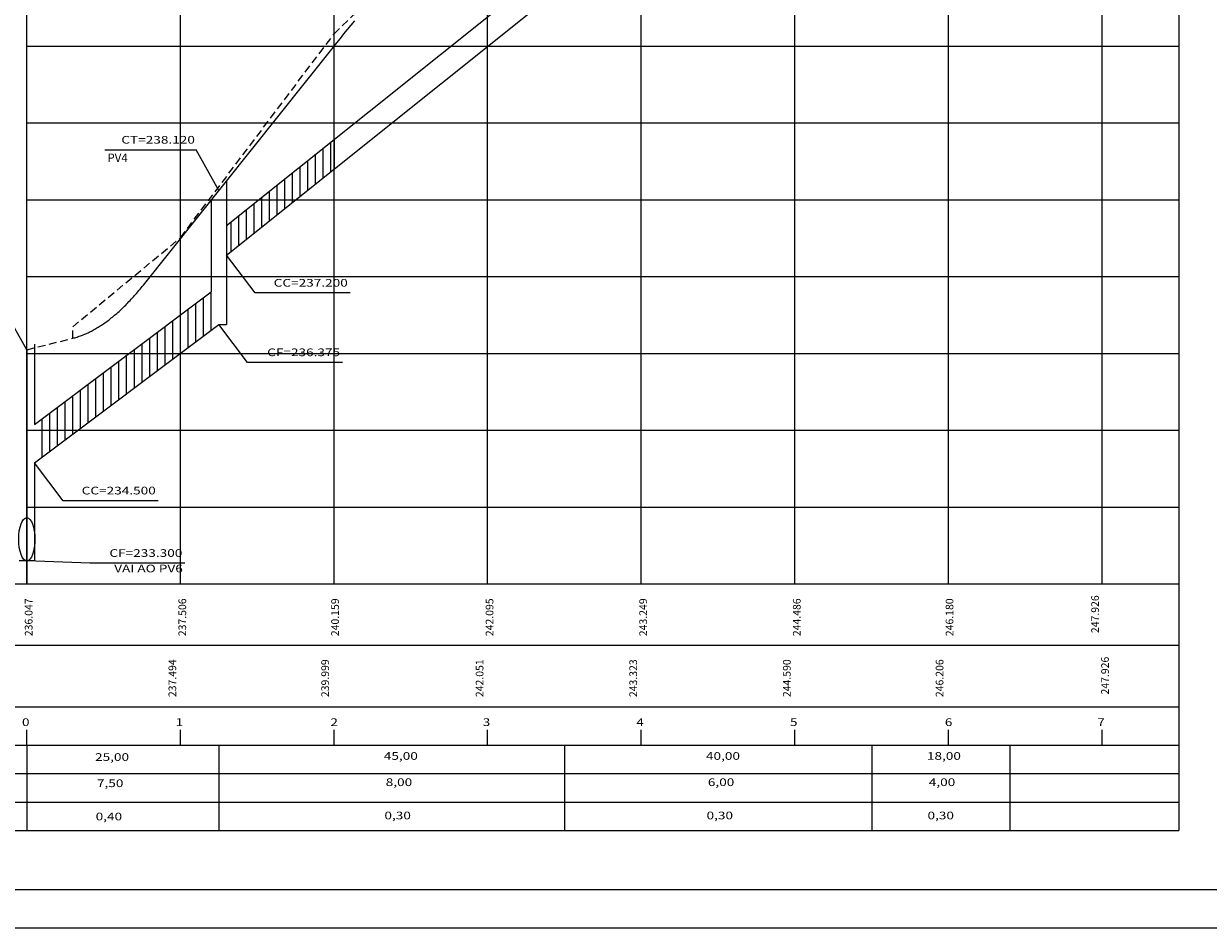
# Model space of a CAD drawing. Extents: x -39 to 347, y 165 to 895.
# Drawn here: x 44 to 198, y 421 to 539 of the extents above; entities that cross this region are included whole.
import ezdxf
from ezdxf.enums import TextEntityAlignment as Align

# ---------------------------------------------------------------- set-up
doc = ezdxf.new("R2010")
doc.units = 0
doc.header["$MEASUREMENT"] = 0
doc.linetypes.add('HIDDEN', pattern=[0.375, 0.25, -0.125])
doc.layers.get('0').update_dxf_attribs({"linetype": 'CONTINUOUS'})
for name, color, linetype in [('COTA_PERFIL', 4, 'CONTINUOUS'), ('ESTACA_PERFIL', 6, 'CONTINUOUS'), ('FOLHA', 7, 'CONTINUOUS'), ('GABARITO', 5, 'CONTINUOUS'), ('MOLDURA_PERFIL', 5, 'CONTINUOUS'), ('PEGC', 1, 'HIDDEN'), ('PEGCT', 4, 'CONTINUOUS'), ('PFGC', 5, 'CONTINUOUS'), ('PFGCT', 7, 'CONTINUOUS'), ('PGRID', 8, 'CONTINUOUS'), ('PVGRID', 8, 'CONTINUOUS'), ('TEXTOCTCF', 10, 'CONTINUOUS'), ('TEXTOPV', 131, 'CONTINUOUS'), ('TUBULAÇÃO', 7, 'CONTINUOUS')]:
    doc.layers.add(name, color=color, linetype=linetype)
doc.styles.add('SIMPLEX', font='simplex.shx', dxfattribs={"height": 1})

msp = doc.modelspace()

# ---------------------------------------------------------------- hatches: boundary and pattern name
at = {"layer": 'TUBULAÇÃO'}
h = msp.add_hatch(dxfattribs=at)
h.set_pattern_fill('ANSI31', color=256, scale=8, angle=45, style=0)
h.set_pattern_definition([(90, (-1668563.398817622, 182326.5544957661), (-1, 2.220446049250313e-16), [])])
h.paths.add_polyline_path([(79.00190212206525, 515.6968282361333), (74.19955894384236, 515.6968282361333), (70.00190212215908, 512.3387027787968), (70.00190212215908, 508.4968282361799)])
h.paths.add_polyline_path([(84.00190212215908, 523.5387027787627), (74.19955894384238, 515.6968282361333), (79.00190212206516, 515.6968282361333), (84.00190212239194, 519.6968282364106)])
h = msp.add_hatch(dxfattribs=at)
h.set_pattern_fill('ANSI31', color=256, scale=8, angle=45, style=0)
h.set_pattern_definition([(90, (0, 0), (-1, 2.220446049250313e-16), [])])
h.paths.add_polyline_path([(69.00190212215911, 499.4468282361332), (68.00190212239193, 503.6968282363371), (64.0019021223376, 500.6968282363621), (64.00190212234537, 495.6968282363397)])
h.paths.add_polyline_path([(64.0019021223376, 500.6968282363621), (57.33523545521967, 495.6968282361333), (64.00190212234536, 495.6968282361333)])
h.paths.add_polyline_path([(64.00190212206998, 495.6968282361333), (57.33523545521967, 495.6968282361333), (45.00190212192626, 486.4468282363661), (45.00190212196119, 485.6968282361333), (50.66856878849972, 485.6968282361335)])
h.paths.add_polyline_path([(50.66856878849965, 485.6968282361332), (45.00190212196119, 485.6968282361333), (45.0019021221591, 481.4468282364535)])

# ---------------------------------------------------------------- linework, layer by layer
at = {"color": 5, "linetype": 'CONTINUOUS'}
for p, q in [((32.56246859707551, 465.6968282362788), (194.0029021218573, 465.6968282347945)), ((341.5218616083026, 425.8490971425354), (-23.47813839163916, 425.8490970626745))]:
    msp.add_line(p, q, dxfattribs=at)
at = {"layer": 'FOLHA', "color": 7, "linetype": 'CONTINUOUS'}
msp.add_line((346.5218616102817, 420.849097204934), (-35.97813838971831, 420.8490970577851), dxfattribs=at)
at = {"layer": 'GABARITO'}
msp.add_line((194.0029021218573, 465.6968282347945), (194.0029021218573, 433.5695447296595), dxfattribs=at)
at = {"layer": 'MOLDURA_PERFIL', "color": 1}
msp.add_line((44.00190212215909, 465.6968282361333), (44.00190212215909, 615.6968282361333), dxfattribs=at)
at = {"layer": 'MOLDURA_PERFIL', "color": 7}
for p, q in [((32.56246859707551, 457.6968282402078), (194.0029021218573, 457.6968282278678)), ((32.56246859707551, 449.6968282381414), (194.0029021218573, 449.6968282381706)), ((44.00190212099494, 444.6968282362788), (44.00190212099494, 446.6968282362788)), ((64.00190212099494, 444.6968282362788), (64.00190212099494, 446.6968282362788)), ((84.00190212099494, 444.6968282362788), (84.00190212099494, 446.6968282362788)), ((104.0019021209949, 444.6968282362788), (104.0019021209949, 446.6968282362788)), ((124.0019021216934, 444.6968282362788), (124.0019021216934, 446.6968282362788)), ((144.0019021216934, 444.6968282362788), (144.0019021216934, 446.6968282362788)), ((164.0019021216934, 444.6968282362788), (164.0019021216934, 446.6968282362788)), ((184.0019021216934, 444.6968282362788), (184.0019021216934, 446.6968282362788)), ((32.56246859707551, 440.9875447311489), (194.0029021218573, 440.9875447311489)), ((32.56246859707551, 437.2785447311464), (194.0029021218573, 437.2785447311755))]:
    msp.add_line(p, q, dxfattribs=at)
at = {"layer": 'MOLDURA_PERFIL', "color": 5}
for p, q in [((32.56246859707551, 444.6968282344162), (194.0029021218573, 444.6968282344162)), ((7.562468597075508, 433.5695447311438), (194.0029021218573, 433.5695447311729))]:
    msp.add_line(p, q, dxfattribs=at)
at = {"layer": 'PEGC', "ltscale": 4}
for p, q in [((84.0019021221591, 537.2868282359843), (104.0019021221591, 556.6468282363196)), ((64.0019021221591, 510.7568282361892), (84.0019021221591, 537.2868282359843)), ((49.97190212216026, 499.156828236096), (64.0019021221591, 510.7568282361892)), ((49.97190212216026, 497.6668282363382), (49.97190212216026, 499.156828236096)), ((44.00190212215909, 496.1668282363382), (49.97190212216026, 497.6668282363382))]:
    msp.add_line(p, q, dxfattribs=at)
at = {"layer": 'PFGC'}
msp.add_line((59.17290212213209, 504.5845314201717), (83.88990212213628, 535.5436656798986), dxfattribs=at)
for points in [[(83.88990212213628, 535.5436656798986), (84.35865212213628, 536.1283377034408), (84.82740212213628, 536.7080936141131), (85.29615212213628, 537.282933412381), (85.76490212213628, 537.8528570973133), (86.23365212213628, 538.4178646698413), (86.70240212213628, 538.9779561294993)], [(49.97290212212044, 497.667062462103), (50.1166521221088, 497.7043046390456), (50.26040212212627, 497.7437958086659), (50.40415212211462, 497.7855359714296), (50.54790212213209, 497.8295251268711), (50.69165212212044, 497.8757632754561), (50.8354021221088, 497.9242504167188), (50.97915212212627, 497.9749865506594), (51.12290212211462, 498.0279716777433), (51.26665212213209, 498.0832057975051), (51.41040212212044, 498.1406889104102), (51.5541521221088, 498.2004210159932), (51.69790212212627, 498.2624021142539), (51.84165212211462, 498.3266322056581), (51.98540212213209, 498.3931112902057), (52.12915212212044, 498.4618393674311), (52.2729021221088, 498.5328164373342), (52.41665212212627, 498.6060425003809), (52.56040212211462, 498.6815175561052), (52.70415212213209, 498.7592416045074), (52.84790212212044, 498.839214646053), (52.99165212213791, 498.921436680742), (53.13540212212627, 499.0059077076432), (53.27915212211462, 499.0926277281534), (53.42290212213209, 499.1815967408758), (53.56665212212044, 499.2728147467416), (53.71040212213791, 499.3662817457509), (53.85415212212627, 499.4619977374379), (53.99790212211462, 499.5599627218027), (54.14165212213209, 499.660176699311), (54.28540212212044, 499.762639669497), (54.42915212213791, 499.8673516328265), (54.57290212212627, 499.9743125888337), (54.71665212211462, 500.0835225375187), (54.86040212213209, 500.1949814793472), (55.00415212212044, 500.3086894138534), (55.14790212213791, 500.4246463415031), (55.29165212212627, 500.5428522618305), (55.43540212211462, 500.6633071753014), (55.57915212213209, 500.7860110814501), (55.72290212212044, 500.9109639802766), (55.86665212213791, 501.0381658722465), (56.01040212212627, 501.1676167573598), (56.15415212211462, 501.2993166346852), (56.29790212213209, 501.4332655056198), (56.44165212212044, 501.5694633687664), (56.58540212213791, 501.7079102250565), (56.72915212212627, 501.8486060744901), (56.87290212214373, 501.9915509161357), (57.01665212213209, 502.1367447513905), (57.16040212212044, 502.2841875788574), (57.30415212213791, 502.4338793999333), (57.44790212212627, 502.5858202132214), (57.59165212214373, 502.740010019653), (57.73540212213209, 502.8964488192279), (57.87915212212044, 503.055136611015), (58.02290212213791, 503.2160733964112), (58.16665212212627, 503.3792591740195), (58.31040212214373, 503.5446939447713), (58.45415212213209, 503.7123777086665), (58.59790212212044, 503.8823104652394), (58.74165212213791, 504.0544922144902), (58.88540212212627, 504.2289229568843), (59.02915212214373, 504.4056026919563), (59.17290212213209, 504.5845314201717)]]:
    msp.add_lwpolyline(points, dxfattribs=at)
at = {"layer": 'PFGCT'}
msp.add_line((194.0029021220902, 615.6968282361333), (194.0029021225558, 465.6968282361333), dxfattribs=at)
at = {"layer": 'PGRID'}
for p, q in [((64.00190212239193, 465.6968282361333), (64.0019021221591, 615.6968282361333)), ((84.00190212239193, 465.6968282361333), (84.0019021221591, 615.6968282361333)), ((104.0019021221591, 465.6968282361333), (104.0019021221591, 615.6968282361333)), ((124.0019021221591, 465.6968282361333), (124.0019021221591, 615.6968282361333)), ((144.0019021221591, 465.6968282361333), (144.0019021221591, 615.6968282361333)), ((164.0019021221591, 465.6968282361333), (164.0019021221591, 615.6968282361333)), ((184.0019021223919, 465.6968282361333), (184.0019021221591, 615.6968282361333)), ((44.00190212215909, 535.6968282361333), (194.0029021220902, 535.6968282361333)), ((44.00190212215909, 525.6968282361333), (194.0029021220902, 525.6968282361333)), ((44.00190212215909, 515.6968282361333), (194.0029021220902, 515.6968282361333)), ((44.00190212215909, 505.6968282361333), (194.0029021220902, 505.6968282361333)), ((44.00190212215909, 495.6968282361333), (194.0029021220902, 495.6968282361333)), ((44.00190212215909, 485.6968282361333), (194.0029021220902, 485.6968282361333)), ((44.00190212215909, 475.6968282361333), (194.0029021220902, 475.6968282361333))]:
    msp.add_line(p, q, dxfattribs=at)
at = {"layer": 'PVGRID'}
for p, q in [((184.0019021219263, 465.6968282361333), (184.0019021221591, 614.9568282361427)), ((164.0019021221591, 465.6968282361042), (164.0019021221591, 597.4968282361799)), ((144.0019021221591, 465.6968282361333), (144.0019021221591, 580.5568282362358)), ((124.0019021223919, 465.6968282361333), (124.0019021221591, 568.186828236124)), ((104.0019021221591, 465.6968282361624), (104.0019021221591, 556.6468282360868)), ((84.00190212192626, 465.6968282361333), (84.0019021221591, 537.2868282362172)), ((64.00190212192626, 465.6968282361333), (64.0019021221591, 510.7568282361892)), ((44.00190212215909, 465.6968282361624), (44.00190212215909, 496.1668282361053))]:
    msp.add_line(p, q, dxfattribs=at)
at = {"layer": 'TEXTOCTCF'}
for p, q in [((54.16905717772113, 522.2017266514297), (66.04387327783422, 522.2017266514297)), ((69.0027325640012, 516.8968282361334), (66.04387327783422, 522.2017266514297)), ((73.73242901392894, 503.5660399910987), (70.0019021221591, 508.4968282361799)), ((86.09683226478899, 503.5660399910987), (73.73242901392894, 503.5660399910987)), ((44.00190212215909, 496.1668282361053), (41.20012327783422, 501.1857635167245)), ((72.73242901392894, 494.5160399910812), (69.0019021221591, 499.4468282361333)), ((85.09683226478899, 494.5160399910812), (72.73242901392894, 494.5160399910812)), ((48.73242901392894, 476.5160399913431), (45.00190212215909, 481.4468282364243)), ((61.09683226478899, 476.5160399913431), (48.73242901392894, 476.5160399913431)), ((52.19097100139277, 468.384281394886), (44.00190212215909, 468.6968282361333)), ((64.55537425225282, 468.384281394886), (52.19097100139277, 468.384281394886))]:
    msp.add_line(p, q, dxfattribs=at)
at = {"layer": 'TUBULAÇÃO'}
for p, q in [((70.0019021221591, 512.3387027787969), (113.0019021223919, 546.7387027788784)), ((70.0019021221591, 508.4968282361799), (114.0019021219263, 543.6968282361333)), ((84.0019021221591, 523.5387027787795), (84.00190212239193, 519.6968282363953)), ((70.00190212194698, 518.1483322411773), (70.0019021221591, 512.338702778535)), ((68.00190212194315, 515.643243900377), (68.00190212239193, 503.6968282365117)), ((70.0019021221591, 512.3387027787969), (70.0019021221591, 508.4968282361799)), ((70.0019021221591, 508.4968282361508), (70.0019021221591, 499.4468282361333)), ((45.00190212169343, 486.4468282361915), (68.00190212239193, 503.6968282363371)), ((45.00190212169343, 481.4468282361042), (69.0019021221591, 499.4468282361333)), ((69.0019021221591, 499.4468282361333), (70.0019021221591, 499.4468282361333)), ((45.00190212215909, 496.8963282360048), (45.00190212192626, 486.4468282363952)), ((44.00190212215909, 496.1668282361053), (44.00190212169343, 465.6968282361624)), ((45.00190212215909, 481.4468282364243), (45.00190212192626, 468.6968282361333)), ((45.00190212192626, 468.6968282361333), (43.00190212192626, 468.6968282361333)), ((44.00190212122777, 444.6968282344162), (44.00190212076211, 433.5695447311438)), ((69.00190212169343, 444.6968282343871), (69.00190212169343, 433.5695447311147)), ((114.001902119598, 444.6968282344162), (114.0019021193651, 433.5695447311438)), ((154.0019021186666, 444.6968282344162), (154.0019021184338, 433.5695447311438)), ((172.0019021186666, 444.6968282344162), (172.0019021184338, 433.5695447307672))]:
    msp.add_line(p, q, dxfattribs=at)
msp.add_ellipse((44.00190212215909, 471.5042943424771), major_axis=(0, -2.807466106343782), ratio=0.3774292161900171, dxfattribs=at)

# ---------------------------------------------------------------- texts
at = {"layer": 'COTA_PERFIL', "style": 'SIMPLEX', "width": 1.3}
for s, p in [('CT=238.120', (65.88503848679045, 523.0080933443962)), ('CC=237.200', (85.79115558473075, 504.3875946821638)), ('CF=236.375', (84.79115558473075, 495.3375946821463)), ('CC=234.500', (60.79115558473075, 477.3375946824082)), ('CF=233.300', (64.24969757219458, 469.2058360859511)), ('VAI AO PV6', (64.31272011214548, 467.1915940492756)), ('25,00', (57.3160760212844, 442.6466434933529)), ('45,00', (94.91346973308043, 442.7838923341471)), ('40,00', (136.8540431134091, 442.7838923341471)), ('18,00', (165.6203756372687, 442.7838923341471)), ('7,50', (56.57938457198122, 439.2320040392798)), ('8,00', (94.17677828354442, 439.369252880074)), ('6,00', (136.1173516638731, 439.369252880074)), ('4,00', (164.8836841877327, 439.369252880074))]:
    msp.add_text(s, height=1, dxfattribs=at).set_placement(p, align=Align.RIGHT)
for s, p in [('0,40', (52.96341923774833, 434.9021550850295)), ('0,30', (90.56081294931153, 435.0394039258237)), ('0,30', (132.5013863296402, 435.0394039258237)), ('0,30', (161.2677188534998, 435.0394039258237))]:
    msp.add_text(s, height=1, dxfattribs=at).set_placement(p)
at = {"layer": 'ESTACA_PERFIL', "color": 6, "style": 'SIMPLEX', "width": 1.3}
for s, p in [('0', (43.86113196831809, 447.1864709904759)), ('1', (63.85314158570634, 447.1864709886133)), ('2', (84.01675026432292, 447.1864709904759)), ('3', (103.8531415857063, 447.1864709886133)), ('4', (123.8531415864048, 447.1864709886133)), ('5', (143.8531415864048, 447.1864709886133)), ('6', (164.0167502650214, 447.1864709904759)), ('7', (183.8531415864048, 447.1864709886133))]:
    msp.add_text(s, height=1, dxfattribs=at).set_placement(p, align=Align.CENTER)
at = {"layer": 'PEGCT', "color": 4, "style": 'SIMPLEX'}
for s, p in [('236.047', (44.74182650201635, 461.3422510339289)), ('237.506', (64.74636561690511, 461.3422510320663)), ('240.159', (84.63491673405895, 461.3422510339289)), ('242.095', (104.7463656169051, 461.3422510320663)), ('243.249', (124.7463656176036, 461.3422510320663)), ('244.486', (144.7463656176036, 461.3422510320663)), ('246.180', (164.6349167347574, 461.3422510339289)), ('247.926', (184.8809312249076, 453.7480513834507))]:
    msp.add_text(s, height=1, rotation=90, dxfattribs=at).set_placement(p, align=Align.CENTER)
at = {"layer": 'PFGCT', "color": 4, "style": 'SIMPLEX'}
for s, p in [('247.926', (183.5871931153823, 461.7430476693502)), ('237.494', (63.45262750737982, 453.4095896179198)), ('239.999', (83.34117862546498, 453.4095896197825)), ('242.051', (103.4526275073798, 453.4095896179198)), ('243.323', (123.4526275080783, 453.4095896179198)), ('244.590', (143.4526275080783, 453.4095896179198)), ('246.206', (163.3411786261635, 453.4095896197825))]:
    msp.add_text(s, height=1, rotation=90, dxfattribs=at).set_placement(p, align=Align.CENTER)
at = {"layer": 'TEXTOPV', "style": 'SIMPLEX'}
msp.add_text('PV4', height=1.1, dxfattribs=at).set_placement((54.49049516102912, 520.6100063195911))

doc.saveas('drawing.dxf')
